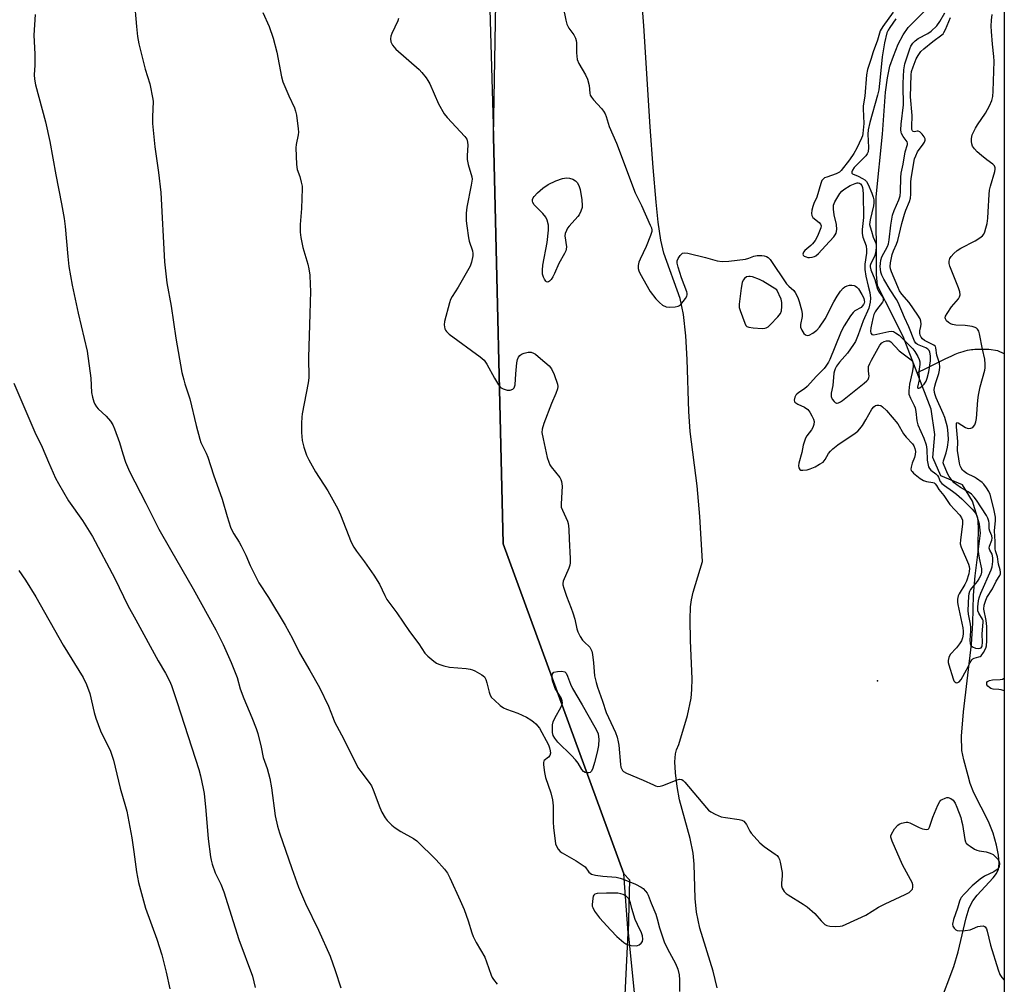
# Model space of a CAD drawing. Units: inches. Extents: x 1183770 to 1189770, y 537457 to 541458.
# Drawn here: x 1189431 to 1189770, y 538976 to 539308 of the extents above; entities that cross this region are included whole.
import ezdxf

# ---------------------------------------------------------------- set-up
doc = ezdxf.new("R2010")
doc.units = ezdxf.units.IN
doc.header["$MEASUREMENT"] = 0
for name, color, linetype in [('ELEV-Spot Elevation', 7, 'Continuous'), ('HYDRO-Single Line Stream', 4, 'Continuous'), ('NTRL-Farm Land', 3, 'Continuous'), ('NTRL-Trees', 3, 'Continuous'), ('Undefined', 1, 'Continuous')]:
    doc.layers.add(name, color=color, linetype=linetype)

msp = doc.modelspace()

# ---------------------------------------------------------------- linework, layer by layer
at = {"layer": 'ELEV-Spot Elevation'}
msp.add_point((1189725.91, 539080.74, 333), dxfattribs=at)
at = {"layer": 'HYDRO-Single Line Stream'}
for points in [[(1189670.81, 538975.17), (1189669.43, 538980.88), (1189664.95, 538995.66), (1189663.73, 539001.19), (1189663.34, 539005.9), (1189662.98, 539017.61), (1189662.63, 539021.42), (1189661.53, 539026.54), (1189657.94, 539039.78), (1189657.09, 539044.39), (1189656.53, 539049.06), (1189656.36, 539052.88), (1189656.55, 539055.55), (1189656.9, 539057), (1189657.65, 539058.86), (1189660.61, 539068.83), (1189661.9, 539074.8), (1189662.15, 539077.69), (1189662.21, 539081.43), (1189661.72, 539094.58), (1189661.59, 539101.81), (1189661.71, 539106.14), (1189662.04, 539108.53), (1189662.66, 539111.16), (1189665.8, 539121.78), (1189664.87, 539137.27), (1189663.99, 539147.8), (1189661.6, 539166.4), (1189661.13, 539173.34), (1189660.55, 539191.22), (1189660.1, 539199.34), (1189659.3, 539206.72), (1189658.16, 539212.17), (1189652.55, 539227.74), (1189651.5, 539232.25), (1189650.57, 539238.42), (1189649.85, 539245.31), (1189648.9, 539257.19), (1189647.84, 539271.22), (1189645.61, 539305.98), (1189642.24, 539350.42)], [(1189739.6, 539186.66), (1189734.83, 539199.14), (1189728.72, 539211.17), (1189725.94, 539216.62), (1189725.57, 539220.4), (1189725.56, 539247.11), (1189727.63, 539268.66), (1189728.77, 539283.18), (1189729.43, 539288.08), (1189730.26, 539292.05), (1189731.41, 539295.56), (1189733.11, 539299.61), (1189734.77, 539302.83), (1189736.51, 539305.42), (1189742.24, 539311.08)], [(1189769.53, 539193.12), (1189767.3, 539194.18), (1189764.19, 539194.6), (1189761.95, 539194.65), (1189760.22, 539194.65), (1189759.45, 539194.63), (1189758.75, 539194.59), (1189758.27, 539194.55), (1189757.54, 539194.45), (1189756.79, 539194.3), (1189756.04, 539194.11), (1189755.26, 539193.89), (1189754.48, 539193.63), (1189753.67, 539193.34), (1189752.57, 539192.9), (1189751.15, 539192.28), (1189749.35, 539191.44), (1189742.65, 539188.12), (1189739.6, 539186.66)]]:
    msp.add_lwpolyline(points, dxfattribs=at)
msp.add_polyline3d([(1189747.24, 538969.44, 0), (1189752.21, 538982.52, 0), (1189753.75, 538987.53, 0), (1189756.4, 538999.21, 0), (1189757.52, 539002.59, 0), (1189758.73, 539005.08, 0), (1189760.23, 539007.03, 0), (1189765.73, 539012.99, 0), (1189766.84, 539014.5, 0), (1189767.54, 539015.91, 0), (1189767.83, 539017.94, 0), (1189767.6, 539020.77, 0), (1189766.91, 539024.15, 0), (1189765.7, 539028.36, 0), (1189764.1, 539032.33, 0), (1189759.13, 539042.22, 0), (1189757.82, 539045.36, 0), (1189757.14, 539048.02, 0), (1189755.65, 539053.52, 0), (1189754.99, 539056.78, 0), (1189754.86, 539061.64, 0), (1189755.48, 539070.05, 0), (1189758.28, 539093.34, 0), (1189758.76, 539100.53, 0), (1189758.97, 539110.14, 0), (1189759.52, 539116.86, 0), (1189761.32, 539131.54, 0), (1189761.01, 539134.53, 0), (1189758.59, 539142.52, 0), (1189755.19, 539148.07, 0), (1189747.7, 539151.2, 0), (1189744.96, 539157.56, 0), (1189745.63, 539165.38, 0), (1189744.36, 539174.18, 0), (1189739.6, 539186.66, 0)], dxfattribs=at)
at = {"layer": 'NTRL-Farm Land'}
msp.add_lwpolyline([(1189590.55, 539387.34), (1189594.01, 539267.88), (1189597.33, 539127.79), (1189638.74, 539014.34), (1189640.69, 539012.26), (1189640.28, 538994), (1189643.82, 538958.64), (1189643.67, 538926.17), (1189649.4, 538812.14), (1189655.38, 538706.57), (1189637.99, 538607.2), (1189637.32, 538503.35)], dxfattribs=at)
at = {"layer": 'NTRL-Trees'}
msp.add_lwpolyline([(1189629.49, 538501.89), (1189637.99, 538607.2), (1189648.59, 538704.06), (1189644.63, 538812.14), (1189638.9, 538926.17), (1189638.6, 538958.66), (1189640.28, 538994), (1189638.74, 539014.34), (1189597.33, 539127.79), (1189594.01, 539267.88), (1189596.07, 539386), (1189589.12, 539496.51), (1189557.71, 539597.93), (1189552.77, 539613.23), (1189536.85, 539662.56), (1189560.08, 539682.47), (1189591.26, 539690.84), (1189662.85, 539657.7), (1189735.04, 539640.37), (1189769.55, 539610.13), (1189769.47, 538164.66)], dxfattribs=at)
at = {"layer": 'Undefined'}
for points, elevation in [([(1189470.47, 539315.05), (1189471.23, 539305.73), (1189471.65, 539302.32), (1189472.06, 539299.81), (1189472.48, 539297.88), (1189474.29, 539291.1), (1189475.82, 539286.01), (1189476.89, 539280.78), (1189476.95, 539279.91), (1189476.76, 539274.72), (1189476.8, 539272.38), (1189477.63, 539264.31), (1189478.88, 539255.54), (1189479.67, 539248.62), (1189480.91, 539224.83), (1189481.69, 539217.53), (1189483.17, 539209.51), (1189484.75, 539198.55), (1189486.91, 539186.74), (1189487.49, 539184.18), (1189487.88, 539182.85), (1189489.65, 539177.68), (1189491.73, 539168.51), (1189493.02, 539163.78), (1189493.44, 539162.7), (1189495.23, 539158.99), (1189495.76, 539157.68), (1189497.78, 539151.54), (1189500.77, 539143.19), (1189502.44, 539137.21), (1189503.62, 539133.57), (1189504.07, 539132.5), (1189504.73, 539131.23), (1189506.6, 539128.35), (1189507.3, 539127.08), (1189508.81, 539123.88), (1189510.32, 539120.42), (1189513.36, 539114.39), (1189516.67, 539109.35), (1189522.37, 539099.87), (1189524.86, 539095.24), (1189527.29, 539090.33), (1189530.87, 539084.32), (1189534.19, 539078.47), (1189537.3, 539071.95), (1189538.84, 539067.84), (1189539.38, 539066.61), (1189542.54, 539060.67), (1189547.4, 539050.96), (1189548.38, 539049.48), (1189551.29, 539045.7), (1189552.01, 539044.56), (1189552.59, 539043.25), (1189554.9, 539037.12), (1189555.65, 539035.6), (1189556.77, 539033.65), (1189557.45, 539032.71), (1189558.21, 539031.82), (1189559.06, 539031.05), (1189560.2, 539030.17), (1189562.11, 539028.88), (1189566.46, 539026.52), (1189567.62, 539025.64), (1189574.28, 539019.16), (1189577.17, 539015.91), (1189578.2, 539014.52), (1189578.99, 539012.95), (1189582.55, 539005.19), (1189583.9, 539002.02), (1189585.31, 538998.22), (1189586.5, 538994.05), (1189586.99, 538992.73), (1189587.98, 538990.71), (1189591, 538985.64), (1189591.62, 538984.08), (1189593.21, 538979.49), (1189593.54, 538978.69), (1189593.99, 538977.95), (1189595.27, 538976.34)], 338), ([(1189436.39, 539309.87), (1189436.01, 539302.72), (1189436.3, 539296.17), (1189436.28, 539292.46), (1189436.14, 539289.07), (1189436.21, 539287.65), (1189436.56, 539285.66), (1189439.99, 539272.89), (1189441.5, 539266.2), (1189443.56, 539254.77), (1189445.55, 539244.74), (1189446.39, 539239.75), (1189446.77, 539236.98), (1189447.62, 539226.58), (1189448.05, 539223.24), (1189449.15, 539216.78), (1189451.21, 539207.15), (1189454.33, 539194.11), (1189455.61, 539184.75), (1189455.85, 539179.87), (1189456.16, 539178.22), (1189456.59, 539176.6), (1189456.91, 539175.83), (1189457.51, 539174.9), (1189458.1, 539174.28), (1189460.87, 539171.78), (1189462.33, 539169.99), (1189463.09, 539168.78), (1189463.67, 539167.42), (1189465.41, 539162.71), (1189466.55, 539158.72), (1189467.48, 539155.88), (1189468.86, 539152.71), (1189474.51, 539141.84), (1189478.97, 539132.89), (1189482.91, 539125.85), (1189490.76, 539112.3), (1189498.52, 539098.28), (1189501.08, 539093.16), (1189503.77, 539086.99), (1189505.82, 539081.87), (1189506.96, 539077.94), (1189508.16, 539074.61), (1189510.96, 539068.05), (1189512.4, 539064.28), (1189512.94, 539062.63), (1189514.12, 539057.85), (1189514.84, 539054.36), (1189516.14, 539050.52), (1189517.11, 539047.08), (1189517.65, 539043.95), (1189518.97, 539034.29), (1189519.76, 539030.71), (1189520.44, 539028.47), (1189524.68, 539016.13), (1189527, 539009.7), (1189529.31, 539004.17), (1189533.87, 538994.99), (1189537.86, 538985.98), (1189539.6, 538981.13), (1189541.45, 538975.13)], 340), ([(1189514.7, 539310.53), (1189516.83, 539305.76), (1189518.29, 539301.68), (1189519.46, 539296.89), (1189521.15, 539288.41), (1189521.59, 539286.71), (1189523.59, 539281.92), (1189525.54, 539277.73), (1189525.95, 539276.66), (1189526.24, 539275.23), (1189526.84, 539270.56), (1189526.92, 539269.39), (1189526.86, 539268.53), (1189526.19, 539265.1), (1189526.05, 539263.95), (1189526.23, 539258.33), (1189526.48, 539256.59), (1189527.38, 539254.12), (1189527.92, 539252.22), (1189528.21, 539250.85), (1189528.27, 539249.98), (1189527.96, 539243.1), (1189527.52, 539237.6), (1189527.48, 539234.96), (1189527.74, 539233.21), (1189528.47, 539229.73), (1189530.17, 539224.05), (1189530.55, 539222.39), (1189530.89, 539220.19), (1189531.02, 539217), (1189531.03, 539214.66), (1189530.85, 539206.92), (1189530.35, 539191.85), (1189530.53, 539184.95), (1189530.3, 539183.24), (1189528.26, 539172.58), (1189528.12, 539171.42), (1189528.04, 539169.35), (1189528, 539166.09), (1189528.21, 539163.41), (1189528.77, 539161.11), (1189529.67, 539158.3), (1189530.45, 539156.72), (1189532.77, 539152.59), (1189537.08, 539146.08), (1189540.44, 539139.91), (1189541.4, 539137.81), (1189545.09, 539128.4), (1189545.97, 539126.64), (1189546.89, 539125.28), (1189549.69, 539121.66), (1189552.9, 539117.06), (1189554.77, 539113.91), (1189556.6, 539110.01), (1189557.32, 539108.73), (1189560.72, 539104.1), (1189565.06, 539097.7), (1189568.34, 539093.38), (1189570.34, 539090.26), (1189571.38, 539089.22), (1189573.42, 539087.49), (1189574.36, 539086.8), (1189575.15, 539086.41), (1189576.86, 539085.89), (1189578.9, 539085.43), (1189584.53, 539085), (1189585.94, 539084.77), (1189586.73, 539084.54), (1189587.51, 539084.19), (1189589.99, 539082.77), (1189590.83, 539082.07), (1189591.38, 539081.14), (1189591.73, 539080.02), (1189592.5, 539076.83), (1189592.89, 539075.73), (1189593.34, 539075.03), (1189594.34, 539074.01), (1189596.28, 539072.28), (1189597.43, 539071.43), (1189598.48, 539070.95), (1189602.37, 539069.6), (1189605.27, 539068.16), (1189606.81, 539067.3), (1189607.72, 539066.65), (1189608.56, 539065.93), (1189609.82, 539064.4), (1189612.86, 539058.69), (1189613.25, 539057.68), (1189613.51, 539056.58), (1189613.57, 539055.78), (1189613.39, 539055.07), (1189612.89, 539054.48), (1189611.4, 539053.32), (1189611.26, 539053.12), (1189611.13, 539052.65), (1189611.14, 539051.84), (1189611.54, 539049.21), (1189611.89, 539047.46), (1189613.67, 539042.18), (1189614.27, 539039.75), (1189614.48, 539037.7), (1189614.44, 539032.05), (1189614.55, 539030.27), (1189615.33, 539024.64), (1189615.58, 539023.8), (1189616.16, 539022.87), (1189616.92, 539022.06), (1189617.6, 539021.55), (1189622.37, 539018.79), (1189624.81, 539017.25), (1189625.44, 539016.7), (1189626.78, 539014.88), (1189627.7, 539014.23), (1189629.03, 539013.86), (1189631.55, 539013.48), (1189636.13, 539013.16), (1189637.47, 539012.89), (1189638.55, 539012.54), (1189642.78, 539010.78), (1189644.79, 539009.76), (1189645.47, 539009.24), (1189646.27, 539008.43), (1189646.74, 539007.74), (1189647.12, 539006.99), (1189648.12, 539004.22), (1189649.73, 539000.41), (1189650.2, 538998.88), (1189650.99, 538995.71), (1189652.69, 538991), (1189653.74, 538988.59), (1189656.59, 538983.52), (1189657.33, 538981.51), (1189657.77, 538979.65), (1189657.88, 538977.94), (1189657.93, 538973.92)], 336), ([(1189731.31, 539310.61), (1189727.75, 539305.73), (1189726.83, 539304.21), (1189725.92, 539300.98), (1189724.49, 539296.98), (1189723.72, 539294.41), (1189722.55, 539290.96), (1189722.19, 539289.08), (1189721.64, 539281.76), (1189721.06, 539278.48), (1189721.02, 539277.43), (1189721.24, 539272.32), (1189720.91, 539268.95), (1189720.76, 539268.13), (1189720.51, 539267.37), (1189718.81, 539263.89), (1189717.83, 539262.05), (1189716.36, 539259.93), (1189713.51, 539256.2), (1189712.92, 539255.68), (1189711.8, 539255.08), (1189708.56, 539253.97), (1189707.79, 539253.64), (1189707.16, 539253.17), (1189706.86, 539252.74), (1189706.45, 539251.69), (1189705.17, 539247.01), (1189704.14, 539244.86), (1189703.76, 539243.87), (1189703.38, 539242.52), (1189703.24, 539241.45), (1189703.38, 539240.74), (1189703.77, 539240.1), (1189705.91, 539238.29), (1189706.42, 539237.7), (1189706.6, 539237.16), (1189706.53, 539236.5), (1189705.38, 539233.65), (1189704.54, 539232.17), (1189703.68, 539231.03), (1189703.09, 539230.4), (1189700.95, 539228.73), (1189700.5, 539228.09), (1189700.3, 539227.45), (1189700.43, 539227.08), (1189700.77, 539226.79), (1189701.49, 539226.47), (1189702.04, 539226.34), (1189702.62, 539226.32), (1189703.5, 539226.42), (1189704.35, 539226.64), (1189704.76, 539226.84), (1189705.73, 539227.66), (1189708.09, 539230.34), (1189710.96, 539233.41), (1189711.45, 539234.07), (1189711.74, 539234.68), (1189711.97, 539235.96), (1189711.85, 539237.61), (1189711.11, 539240.95), (1189710.82, 539242.9), (1189710.87, 539244.27), (1189711.28, 539245.39), (1189713, 539248.27), (1189713.71, 539249.13), (1189714.38, 539249.68), (1189716.62, 539251.02), (1189718.3, 539251.79), (1189718.98, 539251.95), (1189719.36, 539251.95), (1189719.78, 539251.83), (1189720.14, 539251.59), (1189720.53, 539251.05), (1189720.77, 539250.38), (1189720.91, 539249.55), (1189720.99, 539248.11), (1189721.14, 539240.05), (1189720.72, 539235.94), (1189720.68, 539234.6), (1189720.95, 539233.3), (1189722.03, 539230.33), (1189722.24, 539228.9), (1189722.2, 539227.83), (1189721.58, 539223.95), (1189721.59, 539222.19), (1189721.91, 539219.83), (1189722.81, 539216.47), (1189723.29, 539214.27), (1189723.54, 539212.3), (1189723.49, 539210.88), (1189723, 539208.91), (1189720.99, 539204.51), (1189719.34, 539199.67), (1189718.37, 539197.35), (1189717.76, 539196.36), (1189715.66, 539193.42), (1189712.94, 539190.29), (1189711.92, 539188.92), (1189711.36, 539187.95), (1189711.15, 539187.28), (1189711.01, 539186.47), (1189710.62, 539182.33), (1189710.01, 539179.59), (1189710, 539178.5), (1189710.4, 539177.55), (1189711.02, 539176.8), (1189711.45, 539176.46), (1189711.9, 539176.25), (1189712.13, 539176.21), (1189712.57, 539176.3), (1189713.23, 539176.68), (1189713.9, 539177.17), (1189721.42, 539183.07), (1189722.31, 539183.84), (1189722.75, 539184.38), (1189723.02, 539185), (1189723.06, 539185.5), (1189722.83, 539187.24), (1189722.82, 539188.02), (1189722.93, 539188.8), (1189723.28, 539189.81), (1189723.91, 539191.03), (1189726.82, 539196.11), (1189727.45, 539196.89), (1189728.31, 539197.42), (1189729.05, 539197.63), (1189729.54, 539197.67), (1189729.99, 539197.58), (1189730.59, 539197.25), (1189733.45, 539194.25), (1189734.34, 539193.51), (1189737.09, 539191.5), (1189737.65, 539190.94), (1189737.95, 539190.47), (1189738.2, 539189.74), (1189738.21, 539188.72), (1189737.88, 539186.79), (1189737.01, 539182.69), (1189736.76, 539180.45), (1189736.79, 539179.34), (1189737.26, 539177.86), (1189738.6, 539175.41), (1189738.91, 539174.65), (1189739.17, 539173.33), (1189739.47, 539170.08), (1189739.82, 539168.77), (1189741.87, 539164.2), (1189742.7, 539161.9), (1189742.96, 539160.25), (1189743.02, 539156.58), (1189743.21, 539155.41), (1189743.54, 539154.28), (1189743.8, 539153.78), (1189744.35, 539153.12), (1189746, 539151.89), (1189746.58, 539151.35), (1189746.95, 539150.74), (1189747.56, 539149.26), (1189748.11, 539148.58), (1189748.97, 539147.89), (1189751.78, 539145.98), (1189753.14, 539144.93), (1189754.9, 539143.31), (1189758.45, 539139.78), (1189759.16, 539138.95), (1189759.83, 539137.97), (1189760.1, 539137.46), (1189760.33, 539136.73), (1189760.46, 539135.5), (1189760.53, 539133.06), (1189760.44, 539127.64), (1189760.5, 539125.92), (1189760.87, 539122.92), (1189761.73, 539119.2), (1189761.77, 539118.1), (1189761.47, 539117.01), (1189760.85, 539115.73), (1189760.17, 539114.82), (1189758.35, 539112.74), (1189757.91, 539112.09), (1189757.6, 539111.45), (1189757.4, 539110.68), (1189757.29, 539109.83), (1189756.98, 539104.93), (1189757.11, 539103.61), (1189757.77, 539100.2), (1189757.92, 539099.06), (1189757.93, 539097.9), (1189757.73, 539094.64), (1189757.82, 539093.53), (1189758.09, 539092.87), (1189758.61, 539092.39), (1189759.61, 539092), (1189760.7, 539091.86), (1189761.2, 539091.91), (1189761.58, 539092.11), (1189761.81, 539092.42), (1189761.94, 539092.8), (1189762.01, 539093.87), (1189761.93, 539096.88), (1189762.33, 539100.89), (1189762.28, 539101.44), (1189762.1, 539101.97), (1189760.76, 539104.01), (1189760.48, 539104.76), (1189760.44, 539106.18), (1189760.65, 539108.24), (1189760.89, 539109.25), (1189761.51, 539110.87), (1189765.08, 539118.9), (1189765.36, 539119.92), (1189765.59, 539121.7), (1189765.63, 539122.88), (1189765.53, 539123.73), (1189765.34, 539124.26), (1189764.55, 539125.63), (1189764.33, 539126.32), (1189764.42, 539127.03), (1189765.27, 539129.05), (1189765.37, 539129.76), (1189765.23, 539130.53), (1189764.59, 539132.16), (1189764.36, 539133), (1189764.35, 539134.96), (1189764.28, 539135.67), (1189763.94, 539136.65), (1189763.4, 539137.62), (1189760.02, 539142.8), (1189759.21, 539143.88), (1189758.24, 539144.86), (1189757.17, 539145.72), (1189754.55, 539147.14), (1189753.19, 539148.08), (1189752.35, 539148.8), (1189751.61, 539149.65), (1189750.6, 539151.03), (1189750.02, 539152.05), (1189748.64, 539155.35), (1189748.56, 539155.71), (1189748.65, 539156.35), (1189749.59, 539159.08), (1189750.06, 539161.07), (1189750.33, 539163.58), (1189750.29, 539165.73), (1189749.99, 539167.92), (1189749.12, 539171.25), (1189748.59, 539172.59), (1189746.14, 539178.06), (1189745.75, 539179.1), (1189745.55, 539179.89), (1189745.48, 539180.94), (1189745.62, 539182), (1189745.96, 539183.31), (1189747.06, 539186.43), (1189747.28, 539187.52), (1189747.39, 539188.61), (1189747.29, 539189.97), (1189746.4, 539192.75), (1189746.07, 539195.17), (1189745.88, 539195.63), (1189745.34, 539196.14), (1189742.07, 539197.78), (1189741.4, 539198.27), (1189740.92, 539198.87), (1189740.61, 539199.56), (1189740.47, 539200.27), (1189740.5, 539201.03), (1189740.88, 539202.61), (1189740.98, 539203.39), (1189740.86, 539204.45), (1189740.59, 539205.23), (1189739.88, 539206.47), (1189736.87, 539210.8), (1189734.33, 539213.71), (1189733.55, 539214.83), (1189732.92, 539216.16), (1189730.75, 539221.32), (1189730.4, 539222.39), (1189730.3, 539223.17), (1189730.42, 539224.46), (1189731.03, 539227.33), (1189731.47, 539228.62), (1189732.53, 539230.91), (1189733, 539232.19), (1189734.32, 539238.02), (1189735.2, 539241.25), (1189735.65, 539242.62), (1189736.98, 539245.56), (1189737.34, 539246.66), (1189737.47, 539248.06), (1189737.44, 539252.27), (1189737.5, 539253.4), (1189738.29, 539258.23), (1189738.71, 539260.2), (1189739.1, 539261.3), (1189739.75, 539262.62), (1189741.68, 539265.23), (1189742.1, 539265.93), (1189742.36, 539266.63), (1189742.34, 539267.09), (1189742.01, 539267.79), (1189741.33, 539268.7), (1189740.57, 539269.48), (1189739.95, 539269.79), (1189739.55, 539269.77), (1189738.72, 539269.56), (1189738.26, 539269.61), (1189737.96, 539269.85), (1189737.79, 539270.36), (1189737.75, 539271.18), (1189737.91, 539275.07), (1189737.36, 539281.52), (1189737.53, 539289.14), (1189737.67, 539290.25), (1189738.19, 539291.89), (1189739.27, 539294.57), (1189739.95, 539295.79), (1189740.91, 539297.14), (1189741.87, 539298.1), (1189744.97, 539300.63), (1189748.1, 539302.84), (1189748.5, 539303.24), (1189748.82, 539303.7), (1189749.32, 539304.74), (1189751.02, 539308.87)], 330), ([(1189732.28, 539308.41), (1189730.18, 539305.43), (1189729.59, 539304.44), (1189729.23, 539303.61), (1189728.37, 539300.08), (1189727.54, 539295.32), (1189726.92, 539288.32), (1189726.38, 539283.94), (1189725.94, 539282.08), (1189723.33, 539272.75), (1189722.74, 539270.18), (1189722.66, 539268.74), (1189722.87, 539264.16), (1189722.72, 539262.64), (1189722.45, 539261.91), (1189721.98, 539261.24), (1189718, 539257.22), (1189717.36, 539256.38), (1189717.13, 539255.71), (1189717.18, 539255.29), (1189717.39, 539255.01), (1189719.3, 539254.21), (1189720.85, 539253.45), (1189721.56, 539253.01), (1189722.15, 539252.44), (1189722.72, 539251.43), (1189724, 539248.4), (1189724.51, 539247.01), (1189724.67, 539246.18), (1189724.71, 539245.07), (1189724.6, 539244.09), (1189723.43, 539239.24), (1189723.29, 539238.45), (1189723.26, 539237.65), (1189723.41, 539236.89), (1189723.92, 539235.4), (1189724.53, 539233.3), (1189725.36, 539231.19), (1189725.52, 539230.47), (1189725.54, 539229.93), (1189725.38, 539228.56), (1189725, 539226.93), (1189724.68, 539226.17), (1189723.65, 539224.25), (1189723.42, 539223.54), (1189723.4, 539223.08), (1189723.65, 539222.03), (1189725.01, 539218.77), (1189726.02, 539215.35), (1189726.53, 539214.34), (1189727.64, 539212.81), (1189727.86, 539212.36), (1189727.96, 539211.89), (1189727.9, 539211.43), (1189727.68, 539210.98), (1189725.58, 539208.33), (1189725.14, 539207.63), (1189724.7, 539206.67), (1189724.31, 539205.32), (1189723.63, 539202.12), (1189723.51, 539201), (1189723.63, 539200.29), (1189723.74, 539200.1), (1189724.07, 539199.85), (1189724.74, 539199.74), (1189729.81, 539200.82), (1189730.65, 539200.91), (1189731.45, 539200.79), (1189732.21, 539200.41), (1189733.39, 539199.53), (1189738.16, 539194.92), (1189738.82, 539193.98), (1189739.82, 539192.21), (1189740.32, 539191.17), (1189740.55, 539190.38), (1189740.55, 539189.52), (1189740.23, 539187.09), (1189740.27, 539184.27), (1189739.73, 539181.74), (1189739.84, 539181.37), (1189740.13, 539181.33), (1189740.53, 539181.48), (1189740.96, 539181.77), (1189742.01, 539182.78), (1189742.65, 539183.72), (1189743.06, 539184.75), (1189743.61, 539186.93), (1189744.15, 539190.8), (1189744.18, 539192.49), (1189743.97, 539193.74), (1189743.69, 539194.32), (1189743.23, 539194.8), (1189742.57, 539195.19), (1189739.76, 539196.41), (1189739.19, 539196.85), (1189738.72, 539197.55), (1189736.72, 539202.48), (1189735.27, 539205.68), (1189733.09, 539210.83), (1189732.47, 539211.88), (1189730.28, 539215.12), (1189728.14, 539218.89), (1189727.49, 539220.18), (1189727.16, 539221.23), (1189726.97, 539222.31), (1189726.91, 539223.14), (1189726.96, 539224.28), (1189727.12, 539225.4), (1189727.45, 539226.49), (1189729.35, 539230.03), (1189729.74, 539230.98), (1189730, 539232.36), (1189730.57, 539237.38), (1189731.15, 539240.85), (1189731.66, 539242.45), (1189733.34, 539246.17), (1189733.75, 539247.45), (1189733.9, 539248.84), (1189733.95, 539253.84), (1189734.07, 539255.29), (1189734.82, 539258.4), (1189735.45, 539262.64), (1189736.31, 539265.19), (1189736.32, 539265.66), (1189736.14, 539266.12), (1189734.8, 539267.92), (1189734.23, 539268.9), (1189734.07, 539269.41), (1189733.98, 539270.22), (1189734.06, 539272.16), (1189734.86, 539278.8), (1189734.89, 539280.39), (1189734.77, 539283.73), (1189734.81, 539286.19), (1189735.05, 539290.81), (1189735.4, 539292.84), (1189737.05, 539298.03), (1189737.48, 539299.02), (1189738.13, 539300), (1189738.9, 539300.79), (1189739.97, 539301.61), (1189743.23, 539303.37), (1189744.38, 539304.16), (1189746.31, 539305.97), (1189747.35, 539307.43), (1189749.07, 539310.46)], 328), ([(1189429.11, 539183.13), (1189436.28, 539166.27), (1189438.8, 539161.08), (1189440.98, 539155.89), (1189443.44, 539150.43), (1189444.42, 539148.58), (1189447.86, 539142.66), (1189452.72, 539135.8), (1189456.19, 539130.33), (1189463.87, 539115.95), (1189468.3, 539106.56), (1189471.07, 539101.64), (1189478.72, 539087.63), (1189481.27, 539083.29), (1189482.59, 539080.67), (1189483.31, 539079.07), (1189485.28, 539073.23), (1189492.67, 539050.24), (1189493.29, 539048.02), (1189494.21, 539043.71), (1189494.5, 539041.96), (1189495.11, 539036.07), (1189495.86, 539026.32), (1189496.71, 539020.2), (1189496.94, 539019.05), (1189497.33, 539017.65), (1189498.34, 539014.63), (1189500.24, 539010.75), (1189501.34, 539008.15), (1189506.4, 538991.79), (1189511.11, 538979.16), (1189512.08, 538975.28)], 342), ([(1189430.78, 539118.65), (1189433.17, 539115.34), (1189436.71, 539109.55), (1189446.1, 539092.97), (1189452.92, 539081.91), (1189454.14, 539079.44), (1189455.18, 539076.36), (1189456.71, 539069.84), (1189457.33, 539067.83), (1189458.95, 539063.54), (1189462.32, 539056.55), (1189463.34, 539053.39), (1189465.68, 539043.79), (1189467.52, 539037.55), (1189467.93, 539035.87), (1189469.64, 539026.67), (1189470.36, 539021.87), (1189471.26, 539014.99), (1189471.91, 539011.37), (1189474.41, 539002.53), (1189478.26, 538991.83), (1189479.99, 538986.49), (1189481.51, 538980.47), (1189482.78, 538974.78)], 344)]:
    msp.add_lwpolyline(points, dxfattribs=dict(at, elevation=elevation))
for points, elevation in [([(1189612.55, 539217.79), (1189612.23, 539217.89), (1189611.91, 539218.17), (1189611.49, 539218.79), (1189611.13, 539219.51), (1189610.85, 539220.55), (1189610.8, 539221.9), (1189610.96, 539223.61), (1189612.39, 539231.49), (1189612.88, 539235.64), (1189612.92, 539236.53), (1189612.84, 539237.4), (1189612.41, 539239.08), (1189611.98, 539240.13), (1189610.98, 539241.4), (1189607.93, 539244.35), (1189607.47, 539245.21), (1189607.39, 539245.71), (1189607.44, 539246.24), (1189607.61, 539246.76), (1189607.9, 539247.24), (1189609.12, 539248.55), (1189610.91, 539250.14), (1189612.82, 539251.41), (1189615.42, 539252.68), (1189617.66, 539253.47), (1189619.02, 539253.7), (1189620.1, 539253.6), (1189621.22, 539253.25), (1189622.2, 539252.66), (1189622.78, 539252.05), (1189623.34, 539251.05), (1189623.72, 539249.67), (1189624.29, 539246.14), (1189624.48, 539244.13), (1189624.41, 539243.45), (1189624.05, 539242.18), (1189623.42, 539240.99), (1189622.94, 539240.36), (1189619.94, 539237.06), (1189619.44, 539236.38), (1189619.03, 539235.61), (1189618.64, 539234.54), (1189618.53, 539233.7), (1189619.05, 539229.96), (1189619.01, 539229.12), (1189618.86, 539228.61), (1189618.39, 539227.63), (1189616.38, 539224.21), (1189614.9, 539220.75), (1189614.37, 539219.69), (1189613.75, 539218.77), (1189613.24, 539218.17), (1189612.88, 539217.89)], 334), ([(1189681.69, 539219.79), (1189680.98, 539219.64), (1189680.2, 539219.09), (1189679.75, 539218.52), (1189679.45, 539217.73), (1189679.08, 539215.73), (1189678.38, 539210.29), (1189678.43, 539209.15), (1189678.73, 539208.05), (1189680.36, 539203.67), (1189680.75, 539202.96), (1189681.08, 539202.59), (1189681.78, 539202.3), (1189683.18, 539202.11), (1189686.38, 539201.91), (1189687.21, 539201.94), (1189687.73, 539202.06), (1189688.43, 539202.5), (1189689.07, 539203.08), (1189691.75, 539205.89), (1189692.63, 539207.05), (1189692.96, 539207.99), (1189693.11, 539209.42), (1189693.1, 539210.87), (1189692.87, 539211.98), (1189691.34, 539215.17), (1189686.5, 539218.11), (1189685.45, 539218.67), (1189682.98, 539219.6), (1189682.2, 539219.77)], 332), ([(1189626.23, 539049.02), (1189625.49, 539049.13), (1189624.86, 539049.56), (1189624.35, 539050.23), (1189623.05, 539052.4), (1189622.17, 539053.55), (1189620.77, 539055.05), (1189616.04, 539059.62), (1189615.01, 539060.94), (1189614.52, 539061.91), (1189614.3, 539062.95), (1189614.25, 539064.09), (1189614.3, 539065.53), (1189614.48, 539066.57), (1189615.01, 539067.85), (1189617.29, 539071.79), (1189617.59, 539072.54), (1189617.66, 539073.05), (1189617.58, 539073.85), (1189617.24, 539074.88), (1189615.23, 539078.02), (1189614.8, 539079.05), (1189614.29, 539080.67), (1189614.09, 539081.52), (1189614.1, 539082.52), (1189614.29, 539083.1), (1189614.68, 539083.64), (1189616.01, 539083.96), (1189617.45, 539084.06), (1189618.46, 539083.83), (1189618.97, 539083.33), (1189619.43, 539082.35), (1189620.42, 539079.59), (1189621.11, 539078.11), (1189624.45, 539072.42), (1189628.77, 539064.78), (1189629.56, 539063.31), (1189629.9, 539062.46), (1189630.12, 539061.45), (1189630.18, 539060.66), (1189630.04, 539058.48), (1189629.6, 539056.22), (1189628.73, 539052.68), (1189628.14, 539050.7), (1189627.7, 539049.69), (1189627.19, 539049.2), (1189626.73, 539049.06)], 336), ([(1189632.81, 539007.67), (1189629.58, 539007.54), (1189628.85, 539007.34), (1189628.51, 539007.04), (1189628.29, 539006.6), (1189628.09, 539005.81), (1189627.87, 539003.81), (1189627.92, 539003.26), (1189628.08, 539002.72), (1189628.75, 539001.46), (1189630.43, 538999.15), (1189634.26, 538994.96), (1189636.35, 538992.82), (1189638.76, 538990.74), (1189639.46, 538990.26), (1189639.96, 538990.03), (1189641.33, 538989.72), (1189643, 538989.6), (1189643.52, 538989.68), (1189644.02, 538989.91), (1189644.68, 538990.44), (1189645.14, 538991.11), (1189645.28, 538991.88), (1189645.18, 538993), (1189644.82, 538994.07), (1189643.46, 538996.87), (1189642.72, 538998.65), (1189641.48, 539002.43), (1189641.09, 539004.31), (1189640.85, 539004.97), (1189640.46, 539005.73), (1189639.97, 539006.35), (1189639.54, 539006.69), (1189638.54, 539007.21), (1189637.73, 539007.49), (1189636.66, 539007.64)], 336)]:
    msp.add_lwpolyline(points, close=True, dxfattribs=dict(at, elevation=elevation))
for points in [[(1189617.97, 539312.41, 332), (1189618.8, 539307.88, 332), (1189619.22, 539306.5, 332), (1189619.88, 539305.19, 332), (1189621.56, 539302.88, 332), (1189622.17, 539301.73, 332), (1189622.38, 539300.92, 332), (1189622.49, 539300.08, 332), (1189622.5, 539296.64, 332), (1189622.78, 539294.36, 332), (1189623.3, 539293.05, 332), (1189625.56, 539289.11, 332), (1189626.28, 539287.6, 332), (1189626.87, 539285.44, 332), (1189627.09, 539282.86, 332), (1189627.26, 539282.1, 332), (1189627.63, 539281.38, 332), (1189628.3, 539280.49, 332), (1189631.15, 539277.56, 332), (1189631.81, 539276.64, 332), (1189632.37, 539275.67, 332), (1189632.69, 539274.83, 332), (1189633.72, 539271.35, 332), (1189636.28, 539265.66, 332), (1189642.67, 539248.51, 332), (1189644.81, 539244.22, 332), (1189647.86, 539237.44, 332), (1189648.24, 539236.45, 332), (1189648.37, 539235.74, 332), (1189648.35, 539235.24, 332), (1189647.97, 539233.88, 332), (1189646.49, 539230.12, 332), (1189644.35, 539225.71, 332), (1189643.94, 539224.65, 332), (1189643.76, 539223.58, 332), (1189643.74, 539222.5, 332), (1189643.89, 539221.71, 332), (1189644.22, 539220.93, 332), (1189647.86, 539214.65, 332), (1189649.83, 539212.1, 332), (1189650.98, 539210.78, 332), (1189652.11, 539209.92, 332), (1189653.37, 539209.35, 332), (1189654.47, 539209.24, 332), (1189656.44, 539209.34, 332), (1189657.49, 539209.56, 332), (1189657.96, 539209.81, 332), (1189658.38, 539210.18, 332), (1189660, 539212.24, 332), (1189660.41, 539212.97, 332), (1189660.56, 539213.47, 332), (1189660.54, 539214, 332), (1189660.41, 539214.54, 332), (1189658.58, 539219.28, 332), (1189657.49, 539222.95, 332), (1189657.16, 539224.36, 332), (1189657.14, 539225.18, 332), (1189657.41, 539225.91, 332), (1189658.16, 539227.03, 332), (1189658.91, 539227.73, 332), (1189659.62, 539227.91, 332), (1189660.73, 539227.77, 332), (1189666.81, 539226.28, 332), (1189670.85, 539225.18, 332), (1189672.58, 539224.93, 332), (1189674.88, 539225, 332), (1189680.62, 539225.77, 332), (1189681.72, 539226.05, 332), (1189683.41, 539226.74, 332), (1189684.57, 539226.95, 332), (1189686.26, 539226.99, 332), (1189687.02, 539226.88, 332), (1189687.76, 539226.65, 332), (1189688.43, 539226.31, 332), (1189689.12, 539225.61, 332), (1189694.72, 539217.24, 332), (1189695.45, 539216.39, 332), (1189697.22, 539214.92, 332), (1189697.7, 539214.26, 332), (1189698.25, 539213.28, 332), (1189698.71, 539212.24, 332), (1189699.08, 539211.11, 332), (1189699.87, 539208.24, 332), (1189700.08, 539207.08, 332), (1189700.02, 539205.97, 332), (1189699.46, 539203.22, 332), (1189699.5, 539202.28, 332), (1189699.91, 539201.28, 332), (1189700.66, 539200.13, 332), (1189701.21, 539199.65, 332), (1189701.81, 539199.44, 332), (1189702.5, 539199.55, 332), (1189703.7, 539200.24, 332), (1189705.06, 539201.3, 332), (1189706.01, 539202.37, 332), (1189707.94, 539205.22, 332), (1189710.96, 539211.01, 332), (1189712.12, 539212.99, 332), (1189713.2, 539214.67, 332), (1189714.13, 539215.73, 332), (1189714.79, 539216.24, 332), (1189715.52, 539216.59, 332), (1189716.33, 539216.73, 332), (1189717.16, 539216.75, 332), (1189717.96, 539216.64, 332), (1189718.43, 539216.43, 332), (1189718.85, 539216.11, 332), (1189719.4, 539215.49, 332), (1189720.62, 539213.62, 332), (1189721.23, 539212.34, 332), (1189721.44, 539211.53, 332), (1189721.48, 539211, 332), (1189721.41, 539210.62, 332), (1189721.21, 539210.15, 332), (1189720.75, 539209.51, 332), (1189720.36, 539209.14, 332), (1189718.21, 539207.91, 332), (1189717.59, 539207.35, 332), (1189716.74, 539206.21, 332), (1189714.53, 539202.8, 332), (1189713.97, 539201.8, 332), (1189713.27, 539200.27, 332), (1189709.62, 539191.26, 332), (1189709.12, 539190.25, 332), (1189708.26, 539188.88, 332), (1189707.64, 539188.14, 332), (1189705.03, 539185.48, 332), (1189701.78, 539181.9, 332), (1189700.92, 539181.18, 332), (1189698.94, 539179.87, 332), (1189698.26, 539179.33, 332), (1189697.88, 539178.92, 332), (1189697.51, 539178.21, 332), (1189697.31, 539177.22, 332), (1189697.39, 539176.78, 332), (1189697.5, 539176.59, 332), (1189697.85, 539176.27, 332), (1189698.53, 539175.86, 332), (1189700.86, 539174.82, 332), (1189701.97, 539174.02, 332), (1189702.69, 539173.11, 332), (1189703.44, 539171.82, 332), (1189703.96, 539170.75, 332), (1189704.19, 539169.94, 332), (1189704.09, 539168.85, 332), (1189703.7, 539167.79, 332), (1189703.23, 539167.05, 332), (1189701.64, 539164.92, 332), (1189701.25, 539164.17, 332), (1189700.86, 539163.12, 332), (1189700.47, 539161.76, 332), (1189699.94, 539159.18, 332), (1189698.98, 539155.52, 332), (1189698.86, 539154.7, 332), (1189698.94, 539153.97, 332), (1189699.23, 539153.41, 332), (1189699.58, 539153.19, 332), (1189700.32, 539153.11, 332), (1189701.74, 539153.3, 332), (1189702.86, 539153.65, 332), (1189704.49, 539154.34, 332), (1189706.04, 539155.17, 332), (1189707.24, 539155.96, 332), (1189707.64, 539156.35, 332), (1189707.96, 539156.8, 332), (1189709.08, 539158.86, 332), (1189709.8, 539159.73, 332), (1189710.61, 539160.54, 332), (1189712.34, 539161.91, 332), (1189718.32, 539165.93, 332), (1189719.19, 539166.61, 332), (1189719.92, 539167.34, 332), (1189720.76, 539168.47, 332), (1189721.98, 539170.44, 332), (1189724.03, 539174.16, 332), (1189724.7, 539174.94, 332), (1189725.31, 539175.35, 332), (1189725.75, 539175.5, 332), (1189726.46, 539175.51, 332), (1189727.16, 539175.34, 332), (1189727.73, 539174.99, 332), (1189729.08, 539173.65, 332), (1189732.96, 539169.13, 332), (1189734.91, 539165.66, 332), (1189735.8, 539164.56, 332), (1189737.96, 539162.26, 332), (1189738.42, 539161.58, 332), (1189738.81, 539160.59, 332), (1189739.03, 539159.56, 332), (1189738.96, 539158.56, 332), (1189738.66, 539157.56, 332), (1189737.85, 539155.52, 332), (1189737.49, 539154.22, 332), (1189737.48, 539153.5, 332), (1189737.59, 539153.09, 332), (1189737.83, 539152.68, 332), (1189738.39, 539152.08, 332), (1189739.5, 539151.17, 332), (1189740.64, 539150.33, 332), (1189741.78, 539149.64, 332), (1189742.78, 539149.26, 332), (1189744.97, 539148.92, 332), (1189745.41, 539148.75, 332), (1189745.77, 539148.49, 332), (1189746.2, 539147.9, 332), (1189747.02, 539146.47, 332), (1189748.74, 539144.39, 332), (1189750.87, 539141.37, 332), (1189754.29, 539137.69, 332), (1189754.88, 539136.79, 332), (1189755.15, 539136, 332), (1189755.22, 539135.45, 332), (1189755.18, 539134.6, 332), (1189754.46, 539129.18, 332), (1189754.43, 539127.84, 332), (1189754.76, 539126.63, 332), (1189757.19, 539120.86, 332), (1189757.44, 539120.05, 332), (1189757.55, 539119.26, 332), (1189757.5, 539118.44, 332), (1189757.33, 539117.56, 332), (1189756.58, 539115.02, 332), (1189755.97, 539113.79, 332), (1189754.02, 539110.68, 332), (1189753.68, 539109.89, 332), (1189753.46, 539108.85, 332), (1189753.44, 539107.81, 332), (1189753.55, 539106.94, 332), (1189755.25, 539098.98, 332), (1189755.42, 539097.8, 332), (1189755.43, 539096.79, 332), (1189755.19, 539095.47, 332), (1189754.8, 539094.46, 332), (1189754.18, 539093.49, 332), (1189753.11, 539092.09, 332), (1189750.93, 539089.71, 332), (1189750.47, 539088.73, 332), (1189750.27, 539087.66, 332), (1189750.29, 539087.02, 332), (1189750.46, 539086.22, 332), (1189751.93, 539081.34, 332), (1189752.25, 539080.67, 332), (1189752.54, 539080.34, 332), (1189752.87, 539080.1, 332), (1189753.22, 539080.01, 332), (1189753.63, 539080.12, 332), (1189754.03, 539080.38, 332), (1189754.76, 539081.19, 332), (1189756.55, 539084.44, 332), (1189757.83, 539086.97, 332), (1189758.42, 539087.89, 332), (1189758.77, 539088.27, 332), (1189759.17, 539088.55, 332), (1189760.79, 539088.91, 332), (1189761.2, 539089.07, 332), (1189761.6, 539089.35, 332), (1189762.43, 539090.42, 332), (1189763.19, 539091.91, 332), (1189763.4, 539092.74, 332), (1189763.53, 539094.51, 332), (1189763.49, 539099.45, 332), (1189763.32, 539101.41, 332), (1189762.57, 539105.32, 332), (1189762.67, 539106.72, 332), (1189763.05, 539108.07, 332), (1189763.57, 539109.36, 332), (1189765.47, 539112.38, 332), (1189766.77, 539114.98, 332), (1189767.99, 539116.95, 332), (1189768.2, 539117.47, 332), (1189768.29, 539118.09, 332), (1189768.15, 539118.91, 332), (1189767.59, 539120.85, 332), (1189767.23, 539123.33, 332), (1189766.54, 539125.42, 332), (1189766.4, 539126.06, 332), (1189766.39, 539128.64, 332), (1189766.23, 539132.26, 332), (1189766.49, 539135.9, 332), (1189766.48, 539137.03, 332), (1189765.98, 539139.91, 332), (1189764.71, 539144.83, 332), (1189764.2, 539145.86, 332), (1189763.39, 539147.11, 332), (1189762.5, 539148.3, 332), (1189761.89, 539148.92, 332), (1189760.05, 539150.34, 332), (1189759.3, 539150.78, 332), (1189756.68, 539152.05, 332), (1189755.81, 539152.66, 332), (1189755.24, 539153.2, 332), (1189754.78, 539153.91, 332), (1189754.43, 539154.69, 332), (1189754.18, 539155.53, 332), (1189753.91, 539157, 332), (1189753.49, 539159.95, 332), (1189753.57, 539162.97, 332), (1189753.08, 539168.05, 332), (1189753.09, 539169.31, 332), (1189753.23, 539169.57, 332), (1189753.7, 539169.49, 332), (1189756.25, 539167.81, 332), (1189756.76, 539167.62, 332), (1189757.26, 539167.54, 332), (1189758.02, 539167.58, 332), (1189758.68, 539167.82, 332), (1189759.02, 539168.14, 332), (1189759.41, 539168.79, 332), (1189759.79, 539169.79, 332), (1189760, 539170.93, 332), (1189760.44, 539177.18, 332), (1189760.64, 539178.94, 332), (1189761.27, 539181.81, 332), (1189762.88, 539187.5, 332), (1189763, 539188.37, 332), (1189763, 539189.56, 332), (1189762.82, 539191.34, 332), (1189762.01, 539194.78, 332), (1189761.02, 539200.08, 332), (1189760.75, 539200.99, 332), (1189760.36, 539201.64, 332), (1189760.01, 539202, 332), (1189759.57, 539202.27, 332), (1189758.47, 539202.57, 332), (1189756.09, 539202.87, 332), (1189752.86, 539203, 332), (1189751.75, 539203.2, 332), (1189751.02, 539203.52, 332), (1189750.33, 539203.98, 332), (1189749.74, 539204.55, 332), (1189749.35, 539205.16, 332), (1189749.27, 539205.57, 332), (1189749.35, 539206.07, 332), (1189749.86, 539207.09, 332), (1189751.37, 539209.33, 332), (1189753.76, 539212.04, 332), (1189754.14, 539212.72, 332), (1189754.34, 539213.48, 332), (1189754.23, 539214.54, 332), (1189753.82, 539215.86, 332), (1189750.82, 539223.33, 332), (1189750.6, 539224.19, 332), (1189750.56, 539225.04, 332), (1189750.8, 539225.92, 332), (1189751.23, 539226.6, 332), (1189752.23, 539227.71, 332), (1189753.33, 539228.72, 332), (1189754.56, 539229.5, 332), (1189759.5, 539231.98, 332), (1189761.17, 539233.05, 332), (1189762.03, 539233.75, 332), (1189762.52, 539234.36, 332), (1189762.86, 539235.09, 332), (1189763.25, 539236.41, 332), (1189763.61, 539238.04, 332), (1189763.86, 539239.79, 332), (1189764.06, 539242.05, 332), (1189764.35, 539247.94, 332), (1189764.49, 539249.43, 332), (1189764.81, 539250.84, 332), (1189766.25, 539255.85, 332), (1189766.4, 539256.66, 332), (1189766.41, 539257.16, 332), (1189766.14, 539257.81, 332), (1189765.62, 539258.36, 332), (1189763.51, 539259.89, 332), (1189761.71, 539261.33, 332), (1189760.22, 539262.63, 332), (1189759.27, 539263.63, 332), (1189758.66, 539264.58, 332), (1189758.35, 539265.36, 332), (1189758.23, 539266.2, 332), (1189758.25, 539267.07, 332), (1189758.38, 539267.92, 332), (1189758.55, 539268.45, 332), (1189759.64, 539270.74, 332), (1189760.37, 539271.95, 332), (1189763.07, 539275.93, 332), (1189764.47, 539278.42, 332), (1189765.26, 539280.27, 332), (1189765.65, 539281.69, 332), (1189765.78, 539283.46, 332), (1189766.02, 539293.8, 332), (1189765.94, 539295.39, 332), (1189765.45, 539299.69, 332), (1189765.11, 539304.05, 332), (1189765.05, 539305.81, 332), (1189765.1, 539307.86, 332), (1189765.33, 539309.9, 332)], [(1189561.37, 539308.49, 334), (1189561.1, 539307.65, 334), (1189559.05, 539303.33, 334), (1189558.66, 539302.35, 334), (1189558.53, 539301.47, 334), (1189558.72, 539300.48, 334), (1189559.28, 539299.3, 334), (1189560.39, 539297.97, 334), (1189568.38, 539290.9, 334), (1189569.37, 539289.86, 334), (1189570.8, 539288.11, 334), (1189571.45, 539287.19, 334), (1189572.06, 539286.06, 334), (1189575.04, 539279.16, 334), (1189577.03, 539275.71, 334), (1189578.08, 539274.38, 334), (1189584.16, 539267.86, 334), (1189584.76, 539266.95, 334), (1189585.05, 539266.01, 334), (1189585.12, 539264.87, 334), (1189584.94, 539261.38, 334), (1189584.96, 539259.94, 334), (1189585.31, 539258.22, 334), (1189586.49, 539254.05, 334), (1189586.6, 539253.24, 334), (1189586.33, 539251.19, 334), (1189584.76, 539243.65, 334), (1189584.61, 539241.59, 334), (1189584.6, 539238.94, 334), (1189584.77, 539237.18, 334), (1189585.39, 539233.09, 334), (1189585.67, 539231.94, 334), (1189586.76, 539228.59, 334), (1189586.92, 539227.65, 334), (1189586.89, 539226.83, 334), (1189586.44, 539224.66, 334), (1189585.91, 539223.33, 334), (1189581.83, 539216.1, 334), (1189579.76, 539212.87, 334), (1189579.25, 539211.86, 334), (1189578.89, 539210.75, 334), (1189577.19, 539204.29, 334), (1189577.07, 539203.11, 334), (1189577.26, 539201.8, 334), (1189577.47, 539201.29, 334), (1189577.78, 539200.87, 334), (1189578.78, 539199.95, 334), (1189589.37, 539192.08, 334), (1189590.72, 539190.97, 334), (1189591.26, 539190.31, 334), (1189591.72, 539189.59, 334), (1189594.35, 539184.77, 334), (1189595.72, 539182.51, 334), (1189596.43, 539181.63, 334), (1189596.86, 539181.31, 334), (1189597.34, 539181.08, 334), (1189598.64, 539180.72, 334), (1189599.68, 539180.67, 334), (1189600.58, 539180.96, 334), (1189601.08, 539181.51, 334), (1189601.38, 539182.54, 334), (1189601.63, 539186.28, 334), (1189602.05, 539190.1, 334), (1189602.26, 539191.24, 334), (1189602.57, 539191.99, 334), (1189603.06, 539192.58, 334), (1189603.66, 539193.05, 334), (1189604.56, 539193.43, 334), (1189605.91, 539193.69, 334), (1189606.98, 539193.69, 334), (1189607.72, 539193.44, 334), (1189608.42, 539193.01, 334), (1189610.19, 539191.6, 334), (1189613.15, 539189.04, 334), (1189613.88, 539188.06, 334), (1189614.85, 539186.02, 334), (1189615.97, 539182.74, 334), (1189616.09, 539181.92, 334), (1189615.98, 539181.12, 334), (1189615.45, 539179.53, 334), (1189613.91, 539176.11, 334), (1189611.27, 539169.19, 334), (1189610.69, 539167.28, 334), (1189610.63, 539166.16, 334), (1189611, 539163.89, 334), (1189612.48, 539157.48, 334), (1189612.96, 539155.86, 334), (1189613.39, 539155.02, 334), (1189613.85, 539154.33, 334), (1189616.79, 539150.58, 334), (1189617.15, 539149.92, 334), (1189617.39, 539149.23, 334), (1189617.52, 539148.48, 334), (1189617.55, 539147.62, 334), (1189617.24, 539141.57, 334), (1189617.29, 539140.45, 334), (1189617.66, 539139.36, 334), (1189619.38, 539135.66, 334), (1189619.65, 539134.84, 334), (1189619.79, 539134.07, 334), (1189619.89, 539132.76, 334), (1189619.94, 539129.47, 334), (1189620.33, 539122.75, 334), (1189620.31, 539121.3, 334), (1189620.16, 539120.47, 334), (1189619.82, 539119.42, 334), (1189617.94, 539115, 334), (1189617.78, 539114.21, 334), (1189617.82, 539113.67, 334), (1189618.1, 539112.57, 334), (1189619.06, 539109.83, 334), (1189620.72, 539105.65, 334), (1189621.27, 539104.06, 334), (1189621.9, 539101.9, 334), (1189622.6, 539098.59, 334), (1189622.98, 539097.51, 334), (1189623.8, 539095.97, 334), (1189624.59, 539094.74, 334), (1189625.16, 539094.08, 334), (1189627.05, 539092.23, 334), (1189627.48, 539091.61, 334), (1189627.77, 539090.92, 334), (1189628, 539089.79, 334), (1189628.35, 539086.88, 334), (1189628.74, 539082.46, 334), (1189629.22, 539080.17, 334), (1189629.7, 539078.53, 334), (1189631.5, 539073.74, 334), (1189632.7, 539069.85, 334), (1189635.87, 539062.98, 334), (1189636.47, 539061.38, 334), (1189636.86, 539059.75, 334), (1189637.04, 539058.62, 334), (1189637.63, 539051.89, 334), (1189637.8, 539051.05, 334), (1189638.08, 539050.31, 334), (1189638.34, 539049.9, 334), (1189638.7, 539049.54, 334), (1189639.69, 539048.97, 334), (1189645.41, 539046.57, 334), (1189648.94, 539044.91, 334), (1189649.71, 539044.6, 334), (1189650.49, 539044.39, 334), (1189651.31, 539044.43, 334), (1189652.14, 539044.69, 334), (1189657.13, 539046.72, 334), (1189657.95, 539046.87, 334), (1189658.67, 539046.73, 334), (1189659.12, 539046.44, 334), (1189659.73, 539045.85, 334), (1189667.16, 539037.08, 334), (1189667.93, 539036.26, 334), (1189668.7, 539035.62, 334), (1189670.18, 539034.82, 334), (1189672.27, 539033.98, 334), (1189673.72, 539033.68, 334), (1189678.44, 539033, 334), (1189679.28, 539032.79, 334), (1189679.98, 539032.42, 334), (1189680.5, 539031.88, 334), (1189680.94, 539031.25, 334), (1189682.13, 539029.02, 334), (1189682.59, 539028.3, 334), (1189685.5, 539025.05, 334), (1189687, 539023.69, 334), (1189690.83, 539021.15, 334), (1189691.45, 539020.62, 334), (1189691.95, 539020.01, 334), (1189692.29, 539019.23, 334), (1189692.51, 539018.37, 334), (1189693.15, 539014.85, 334), (1189693.16, 539013.68, 334), (1189692.93, 539011.08, 334), (1189692.95, 539010.24, 334), (1189693.19, 539009.45, 334), (1189693.94, 539008.24, 334), (1189694.53, 539007.61, 334), (1189695.25, 539007.09, 334), (1189700.37, 539003.95, 334), (1189701.84, 539002.95, 334), (1189704.44, 539000.72, 334), (1189706.65, 538998.19, 334), (1189707.86, 538996.97, 334), (1189708.54, 538996.53, 334), (1189709.63, 538996.31, 334), (1189711.39, 538996.28, 334), (1189713.15, 538996.35, 334), (1189713.99, 538996.51, 334), (1189715.25, 538996.99, 334), (1189721.97, 539000.16, 334), (1189726.34, 539002.83, 334), (1189728.63, 539004.02, 334), (1189735.52, 539007.21, 334), (1189736.81, 539007.97, 334), (1189737.7, 539008.68, 334), (1189738, 539009.1, 334), (1189738.13, 539009.78, 334), (1189738.07, 539010.52, 334), (1189737.85, 539011.3, 334), (1189737.33, 539012.38, 334), (1189734.61, 539017.4, 334), (1189730.97, 539025.55, 334), (1189730.56, 539026.9, 334), (1189730.56, 539027.36, 334), (1189730.75, 539028, 334), (1189731.83, 539029.77, 334), (1189732.99, 539031.08, 334), (1189733.44, 539031.39, 334), (1189734.19, 539031.73, 334), (1189735.78, 539032.15, 334), (1189736.31, 539032.15, 334), (1189737.12, 539031.93, 334), (1189740.34, 539030.28, 334), (1189741.44, 539029.84, 334), (1189742.78, 539029.57, 334), (1189743.38, 539029.71, 334), (1189743.63, 539029.92, 334), (1189743.88, 539030.33, 334), (1189744.59, 539032.76, 334), (1189744.99, 539033.87, 334), (1189746.71, 539037.95, 334), (1189747.41, 539039.21, 334), (1189747.79, 539039.62, 334), (1189748.24, 539039.94, 334), (1189749.26, 539040.41, 334), (1189749.79, 539040.54, 334), (1189750.27, 539040.54, 334), (1189751.18, 539040.29, 334), (1189751.95, 539039.7, 334), (1189752.67, 539038.65, 334), (1189753.24, 539037.28, 334), (1189754.56, 539033.66, 334), (1189754.89, 539032.53, 334), (1189755.13, 539031.36, 334), (1189755.95, 539026.14, 334), (1189756.18, 539025.37, 334), (1189756.45, 539024.92, 334), (1189757.08, 539024.34, 334), (1189757.8, 539023.82, 334), (1189759.32, 539022.86, 334), (1189760.11, 539022.46, 334), (1189760.91, 539022.23, 334), (1189763.37, 539021.86, 334), (1189764.68, 539021.43, 334), (1189765.67, 539020.96, 334), (1189766.57, 539020.24, 334), (1189767.33, 539019.34, 334), (1189767.73, 539018.59, 334), (1189767.86, 539017.76, 334), (1189767.78, 539016.92, 334), (1189767.62, 539016.4, 334), (1189767.13, 539015.78, 334), (1189765.9, 539015.03, 334), (1189762.79, 539013.58, 334), (1189761.21, 539012.5, 334), (1189758.55, 539010.23, 334), (1189755.73, 539007.3, 334), (1189754.78, 539006.22, 334), (1189754.47, 539005.75, 334), (1189754.12, 539004.98, 334), (1189753.45, 539002.52, 334), (1189752.11, 538998.64, 334), (1189751.76, 538997.04, 334), (1189751.86, 538996.29, 334), (1189752.28, 538995.61, 334), (1189752.87, 538995.08, 334), (1189753.35, 538994.88, 334), (1189754.15, 538994.78, 334), (1189756.15, 538994.89, 334), (1189757.85, 538995.13, 334), (1189758.65, 538995.38, 334), (1189760.46, 538996.17, 334), (1189761.28, 538996.38, 334), (1189762.35, 538996.41, 334), (1189762.79, 538996.26, 334), (1189762.97, 538996.11, 334), (1189763.38, 538995.46, 334), (1189763.68, 538994.66, 334), (1189764.83, 538989.85, 334), (1189767.43, 538981.34, 334), (1189768.06, 538979.68, 334), (1189768.66, 538978.68, 334), (1189769.52, 538977.8, 334)], [(1189769.52, 539077.31, 334), (1189768.52, 539077.62, 334), (1189767.65, 539077.77, 334), (1189765.69, 539077.9, 334), (1189764.93, 539078.09, 334), (1189764.44, 539078.36, 334), (1189763.84, 539078.93, 334), (1189763.57, 539079.36, 334), (1189763.5, 539079.78, 334), (1189763.6, 539080.15, 334), (1189763.82, 539080.48, 334), (1189764.46, 539080.86, 334), (1189765.5, 539081.08, 334), (1189768.12, 539081.18, 334), (1189768.96, 539081.33, 334), (1189769.52, 539081.57, 334)]]:
    msp.add_polyline3d(points, dxfattribs=at)

doc.saveas('drawing.dxf')
